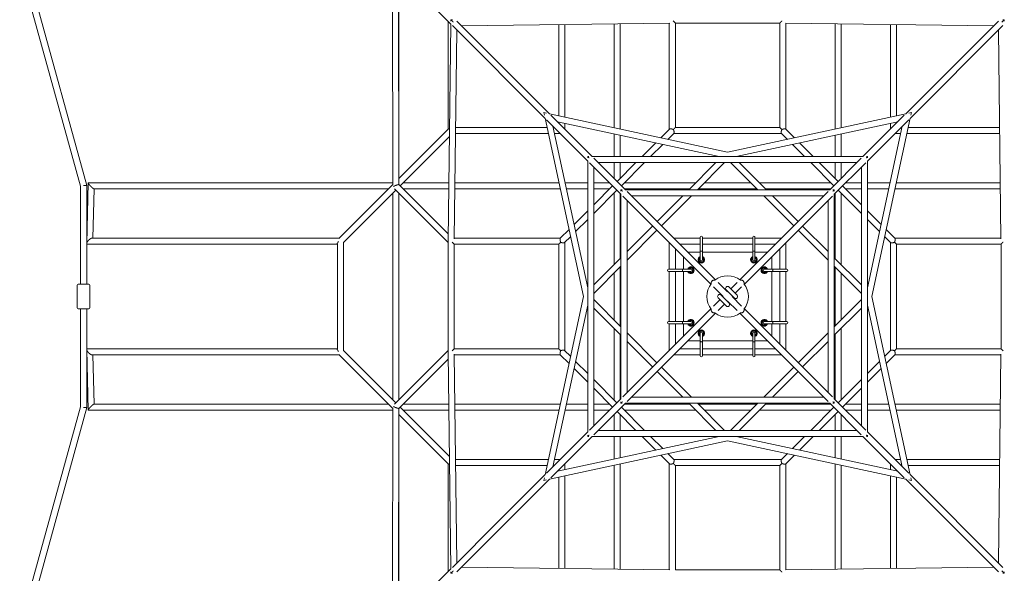
# Model space of a CAD drawing. Units: millimetres. Extents: x -5580 to 5580, y -5580 to 5580.
# Drawn here: x -2561 to 1001, y -1001 to 1001 of the extents above; entities that cross this region are included whole.
import ezdxf

# ---------------------------------------------------------------- set-up
doc = ezdxf.new("R2010")
doc.units = ezdxf.units.MM
doc.header["$LTSCALE"] = 20
doc.layers.add('2d', color=230, linetype='Continuous')

msp = doc.modelspace()

# ---------------------------------------------------------------- linework, layer by layer
at = {"layer": '2d', "lineweight": 0}
for p, q in [((-2341.5, 398.4), (-2560.9, 1196.2)), ((-2318.5, 401.6), (-2539.1, 1203.8)), ((-1213.1, 1196.8), (-1211, 402.6)), ((-1207.2, 1190.9), (-1001, 984.8)), ((-1191, 1174.7), (-1189, 404.9)), ((-1189, 1172.7), (-1189, 426.6)), ((-1000.9, 995.4), (-1000.8, 1000.8)), ((-1000.8, 1000.8), (-995.4, 1000.9)), ((1000.8, 1000.8), (995.4, 1000.9)), ((1000.9, 995.4), (1000.8, 1000.8)), ((-1011, 994.7), (-1011, 604.6)), ((-1010.9, 204.8), (-1001, 984.8)), ((-995.8, 979.5), (-660.4, 644.2)), ((-988.9, 209), (-979.3, 963)), ((-979.5, 995.8), (-644.2, 660.4)), ((-963, 979.3), (-209, 988.9)), ((-611, 653.3), (-611, 983.8)), ((-589, 648.5), (-589, 984)), ((-411, 610.2), (-411, 986.3)), ((-389, 605.5), (-389, 986.6)), ((-211, 988.9), (-211, 604.6)), ((-189, 989), (-189, 611)), ((189, 989), (-189, 989)), ((189, 611), (189, 989)), ((963, 979.3), (209, 988.9)), ((211, 604.6), (211, 988.9)), ((389, 986.6), (389, 605.5)), ((411, 986.3), (411, 610.2)), ((589, 984), (589, 648.5)), ((611, 983.8), (611, 653.3)), ((979.5, 995.8), (644.2, 660.4)), ((995.8, 979.5), (660.4, 644.2)), ((988.9, 209), (979.3, 963)), ((-655.7, 662.9), (-664.9, 664.9)), ((-664.9, 664.9), (-662.9, 655.7)), ((-660.5, 644.6), (-521.8, 0)), ((0, 521.8), (-644.6, 660.5)), ((-639.2, 655.4), (-489.7, 506)), ((644.6, 660.5), (0, 521.8)), ((639.2, 655.4), (489.7, 506)), ((521.8, 0), (660.5, 644.6)), ((664.9, 664.9), (655.7, 662.9)), ((662.9, 655.7), (664.9, 664.9)), ((-983.8, 611), (-653.3, 611)), ((-655.4, 639.2), (-506, 489.7)), ((-631.7, 615.5), (-506, 31.1)), ((-630.8, 611), (-627.3, 611)), ((-31.1, 506), (-615.5, 631.7)), ((-611, 627.3), (-611, 630.8)), ((-589, 605.3), (-589, 626)), ((-189, 611), (189, 611)), ((615.5, 631.7), (31.1, 506)), ((655.4, 639.2), (506, 489.7)), ((506, 31.1), (631.7, 615.5)), ((589, 626), (589, 605.3)), ((611, 630.8), (611, 627.3)), ((627.3, 611), (630.8, 611)), ((653.3, 611), (983.8, 611)), ((-1189.1, 426.5), (-1010.4, 605.2)), ((-1184.4, 400), (-1006.2, 578.3)), ((-984, 589), (-648.5, 589)), ((-626, 589), (-605.3, 589)), ((-411, 506), (-411, 587.7)), ((-389, 506), (-389, 583)), ((-241.7, 573.8), (-210.4, 605.2)), ((-216.1, 568.3), (-194.8, 589.6)), ((-195.4, 589), (195.4, 589)), ((194.8, 589.6), (216.1, 568.3)), ((210.4, 605.2), (241.7, 573.8)), ((389, 583), (389, 506)), ((411, 587.7), (411, 506)), ((605.3, 589), (626, 589)), ((648.5, 589), (984, 589)), ((-309.6, 506), (-260.3, 555.3)), ((-278.5, 506), (-234.7, 549.8)), ((234.7, 549.8), (278.5, 506)), ((260.3, 555.3), (309.6, 506)), ((-506, 506), (-502, 506)), ((-506, 502), (-506, 506)), ((-490.9, 506), (490.9, 506)), ((-483.5, 499.8), (-369.5, 385.8)), ((483.5, 499.8), (369.5, 385.8)), ((502, 506), (506, 506)), ((506, 506), (506, 502)), ((-506, -490.9), (-506, 490.9)), ((-499.8, 483.5), (-385.8, 369.5)), ((-484, -467.7), (-484, 467.7)), ((-467.7, 484), (467.7, 484)), ((-411, 427.3), (-411, 484)), ((-399.6, 415.9), (-331.6, 484)), ((-389, 426.6), (-389, 484)), ((-384.1, 400.4), (-300.5, 484)), ((-42.1, 484), (-140.3, 385.8)), ((-11, 484), (-109.2, 385.8)), ((109.2, 385.8), (11, 484)), ((140.3, 385.8), (42.1, 484)), ((300.5, 484), (384.1, 400.4)), ((331.6, 484), (399.6, 415.9)), ((499.8, 483.5), (385.8, 369.5)), ((389, 484), (389, 426.6)), ((411, 484), (411, 427.3)), ((484, 467.7), (484, -467.7)), ((506, 490.9), (506, -490.9)), ((-2341.5, 44), (-2341.5, 398.5)), ((-2318.5, 44), (-2318.5, 401.5)), ((-2312.7, 410.5), (-2318.3, 192)), ((-1211, 411), (-2312.2, 411)), ((-1406.2, 209.4), (-1211, 404.5)), ((-1189.1, 404.6), (-1010.7, 226.2)), ((-1173.4, 411), (-1008.3, 411)), ((-986.3, 411), (-610.2, 411)), ((-587.7, 411), (-506, 411)), ((-484, 411), (-427.3, 411)), ((-484, 331.6), (-415.9, 399.6)), ((-373.4, 411), (-115.1, 411)), ((-84, 411), (84, 411)), ((115.1, 411), (373.4, 411)), ((415.9, 399.6), (484, 331.6)), ((427.3, 411), (484, 411)), ((506, 411), (587.7, 411)), ((610.2, 411), (986.3, 411)), ((-2291.3, 389), (-2295.8, 211)), ((-1226.6, 389), (-2291.8, 389)), ((-1389.6, 194.8), (-1200, 384.4)), ((-1211, -373.4), (-1211, 373.4)), ((-1205.2, 389.6), (-1011, 195.4)), ((-1189, -373.4), (-1189, 373.4)), ((-1173.4, 389), (-1008.6, 389)), ((-986.6, 389), (-605.5, 389)), ((-583, 389), (-506, 389)), ((-484, 389), (-426.6, 389)), ((-484, 300.5), (-400.4, 384.1)), ((-411, 115.1), (-411, 373.4)), ((-389, 137.1), (-389, 372.7)), ((-385.8, 385.8), (-380.9, 385.8)), ((-385.8, 380.9), (-385.8, 385.8)), ((-385.8, -370.8), (-385.8, 370.8)), ((-379.6, 363.4), (-60.5, 44.3)), ((-372.7, 389), (-137.1, 389)), ((-370.8, 385.8), (370.8, 385.8)), ((-363.4, 379.6), (-44.3, 60.5)), ((-347.5, 363.8), (347.5, 363.8)), ((-162.3, 363.8), (-254.9, 271.2)), ((-131.2, 363.8), (-239.4, 255.6)), ((-106, 389), (106, 389)), ((363.4, 379.6), (44.3, 60.5)), ((379.6, 363.4), (60.5, 44.3)), ((239.4, 255.6), (131.2, 363.8)), ((137.1, 389), (372.7, 389)), ((254.9, 271.2), (162.3, 363.8)), ((380.9, 385.8), (385.8, 385.8)), ((385.8, 385.8), (385.8, 380.9)), ((385.8, 370.8), (385.8, -370.8)), ((389, 372.7), (389, 137.1)), ((400.4, 384.1), (484, 300.5)), ((411, 373.4), (411, 115.1)), ((426.6, 389), (484, 389)), ((506, 389), (583, 389)), ((605.5, 389), (986.6, 389)), ((-363.8, -347.5), (-363.8, 347.5)), ((363.8, 347.5), (363.8, -347.5)), ((-555.3, 260.3), (-506, 309.6)), ((506, 309.6), (555.3, 260.3)), ((-549.8, 234.7), (-506, 278.5)), ((-271.2, 254.9), (-363.8, 162.3)), ((363.8, 162.3), (271.2, 254.9)), ((506, 278.5), (549.8, 234.7)), ((-605.2, 210.4), (-573.8, 241.7)), ((-589.6, 194.8), (-568.3, 216.1)), ((-255.6, 239.4), (-363.8, 131.2)), ((-99, 214.5), (-99, 141.1)), ((-91, 133), (-91, 214.5)), ((91, 214), (91, 132.5)), ((99, 132.5), (99, 214)), ((363.8, 131.2), (255.6, 239.4)), ((568.3, 216.1), (589.6, 194.8)), ((573.8, 241.7), (605.2, 210.4)), ((-2315.4, 189), (-1411, 189)), ((-2298.7, 211), (-1404.6, 211)), ((-1411, 190.2), (-1411, -190.2)), ((-1389, 195.4), (-1389, -195.4)), ((-1011, 196.3), (-1011, -196.3)), ((-989, 189), (-989, -189)), ((-611, 189), (-989, 189)), ((-604.6, 211), (-988.9, 211)), ((-611, -189), (-611, 189)), ((-589, -195.4), (-589, 195.4)), ((-211, 99), (-211, 194.7)), ((-194.7, 211), (-99, 211)), ((-172.7, 189), (-99, 189)), ((-91, 211), (91, 211)), ((-91, 189), (91, 189)), ((99, 211), (194.7, 211)), ((99, 189), (172.7, 189)), ((211, 194.7), (211, 99)), ((589, 195.4), (589, -195.4)), ((988.9, 211), (604.6, 211)), ((989, 189), (611, 189)), ((611, 189), (611, -189)), ((989, -189), (989, 189)), ((-189, 99), (-189, 172.7)), ((-160, 99), (-160, 143.7)), ((-99, 160), (-143.7, 160)), ((91, 160), (-91, 160)), ((143.7, 160), (99, 160)), ((160, 99), (160, 143.7)), ((189, 172.7), (189, 99)), ((-385.8, 140.3), (-484, 42.1)), ((-385.8, 109.2), (-484, 11)), ((-99, 139.9), (-99, 133)), ((484, 42.1), (385.8, 140.3)), ((484, 11), (385.8, 109.2)), ((-411, -84), (-411, 84)), ((-389, -106), (-389, 106)), ((-132.5, 99), (-214, 99)), ((-214, 91), (-132.5, 91)), ((-211, -91), (-211, 91)), ((-189, -91), (-189, 91)), ((-160, -91), (-160, 91)), ((214, 99), (132.5, 99)), ((132.5, 91), (214, 91)), ((160, -91), (160, 91)), ((189, 91), (189, -91)), ((211, 91), (211, -91)), ((389, 106), (389, -106)), ((411, 84), (411, -84)), ((-2352.5, -41), (-2352.5, 41)), ((-2310.5, 44), (-2349.5, 44)), ((-2307.5, -41), (-2307.5, 41)), ((0, 16.3), (-34.4, 50.7)), ((34.4, 50.7), (11.5, 27.8)), ((-50.7, 34.4), (-16.3, 0)), ((5.2, -23.8), (-23.8, 5.2)), ((-16.3, 0), (-17.5, -1.2)), ((-5.2, 23.8), (23.8, -5.2)), ((1.2, 17.5), (0, 16.3)), ((34.2, 5.2), (5.2, 34.2)), ((16.3, 0), (17.5, 1.2)), ((50.7, -34.4), (16.3, 0)), ((27.8, 11.5), (50.7, 34.4)), ((-521.8, 0), (-660.5, -644.6)), ((-506, -31.1), (-631.7, -615.5)), ((-484, -11), (-385.8, -109.2)), ((-27.8, -11.5), (-50.7, -34.4)), ((-34.4, -50.7), (-11.5, -27.8)), ((-34.2, -5.2), (-5.2, -34.2)), ((-1.2, -17.5), (0, -16.3)), ((0, -16.3), (34.4, -50.7)), ((385.8, -109.2), (484, -11)), ((631.7, -615.5), (506, -31.1)), ((660.5, -644.6), (521.8, 0)), ((-2349.5, -44), (-2310.5, -44)), ((-2341.5, -398.5), (-2341.5, -44)), ((-2318.5, -401.5), (-2318.5, -44)), ((-484, -42.1), (-385.8, -140.3)), ((-60.5, -44.3), (-379.6, -363.4)), ((-44.3, -60.5), (-363.4, -379.6)), ((44.3, -60.5), (363.4, -379.6)), ((60.5, -44.3), (379.6, -363.4)), ((385.8, -140.3), (484, -42.1)), ((-132.5, -91), (-214, -91)), ((-214, -99), (-132.5, -99)), ((-211, -194.7), (-211, -99)), ((-189, -172.7), (-189, -99)), ((-160, -143.7), (-160, -99)), ((214, -91), (132.5, -91)), ((132.5, -99), (214, -99)), ((160, -143.7), (160, -99)), ((189, -99), (189, -172.7)), ((211, -99), (211, -194.7)), ((-411, -373.4), (-411, -115.1)), ((-389, -372.7), (-389, -137.1)), ((-363.8, -131.2), (-255.6, -239.4)), ((-99, -132.5), (-99, -214)), ((-91, -214), (-91, -132.5)), ((91, -133), (91, -214.5)), ((99, -139.9), (99, -133)), ((99, -214.5), (99, -141.1)), ((255.6, -239.4), (363.8, -131.2)), ((389, -137.1), (389, -372.7)), ((411, -115.1), (411, -373.4)), ((-363.8, -162.3), (-271.2, -254.9)), ((-99, -160), (-143.7, -160)), ((91, -160), (-91, -160)), ((143.7, -160), (99, -160)), ((271.2, -254.9), (363.8, -162.3)), ((-2318.3, -192), (-2312.7, -410.5)), ((-1411, -189), (-2315.4, -189)), ((-1404.6, -211), (-2298.7, -211)), ((-2295.8, -211), (-2291.3, -389)), ((-1211, -404.5), (-1406.2, -209.4)), ((-1200, -384.4), (-1389.6, -194.8)), ((-1011, -195.4), (-1205.2, -389.6)), ((-1001, -984.8), (-1010.9, -204.8)), ((-989, -189), (-611, -189)), ((-979.3, -963), (-988.9, -209)), ((-988.9, -211), (-604.6, -211)), ((-573.8, -241.7), (-605.2, -210.4)), ((-568.3, -216.1), (-589.6, -194.8)), ((-99, -211), (-194.7, -211)), ((-99, -189), (-172.7, -189)), ((91, -189), (-91, -189)), ((91, -211), (-91, -211)), ((172.7, -189), (99, -189)), ((194.7, -211), (99, -211)), ((589.6, -194.8), (568.3, -216.1)), ((605.2, -210.4), (573.8, -241.7)), ((604.6, -211), (988.9, -211)), ((611, -189), (989, -189)), ((988.9, -209), (979.3, -963)), ((-1010.7, -226.2), (-1189.1, -404.6)), ((-506, -278.5), (-549.8, -234.7)), ((549.8, -234.7), (506, -278.5)), ((-506, -309.6), (-555.3, -260.3)), ((-254.9, -271.2), (-162.3, -363.8)), ((-239.4, -255.6), (-131.2, -363.8)), ((131.2, -363.8), (239.4, -255.6)), ((162.3, -363.8), (254.9, -271.2)), ((555.3, -260.3), (506, -309.6)), ((-400.4, -384.1), (-484, -300.5)), ((484, -300.5), (400.4, -384.1)), ((-415.9, -399.6), (-484, -331.6)), ((484, -331.6), (415.9, -399.6)), ((-2291.8, -389), (-1226.6, -389)), ((-1008.6, -389), (-1173.4, -389)), ((-605.5, -389), (-986.6, -389)), ((-506, -389), (-583, -389)), ((-385.8, -369.5), (-499.8, -483.5)), ((-426.6, -389), (-484, -389)), ((-369.5, -385.8), (-483.5, -499.8)), ((-385.8, -385.8), (-385.8, -380.9)), ((-380.9, -385.8), (-385.8, -385.8)), ((-137.1, -389), (-372.7, -389)), ((370.8, -385.8), (-370.8, -385.8)), ((347.5, -363.8), (-347.5, -363.8)), ((-140.3, -385.8), (-42.1, -484)), ((-109.2, -385.8), (-11, -484)), ((106, -389), (-106, -389)), ((11, -484), (109.2, -385.8)), ((42.1, -484), (140.3, -385.8)), ((372.7, -389), (137.1, -389)), ((369.5, -385.8), (483.5, -499.8)), ((385.8, -385.8), (380.9, -385.8)), ((385.8, -369.5), (499.8, -483.5)), ((385.8, -380.9), (385.8, -385.8)), ((484, -389), (426.6, -389)), ((583, -389), (506, -389)), ((986.6, -389), (605.5, -389)), ((-2560.9, -1196.2), (-2341.5, -398.4)), ((-2539.1, -1203.8), (-2318.5, -401.6)), ((-2312.2, -411), (-1211, -411)), ((-1211, -402.6), (-1213.1, -1196.8)), ((-1189, -404.9), (-1191, -1174.7)), ((-1010.4, -605.2), (-1189.1, -426.5)), ((-1189, -426.6), (-1189, -1172.7)), ((-1006.2, -578.3), (-1184.4, -400)), ((-1008.3, -411), (-1173.4, -411)), ((-610.2, -411), (-986.3, -411)), ((-506, -411), (-587.7, -411)), ((-427.3, -411), (-484, -411)), ((-411, -484), (-411, -427.3)), ((-331.6, -484), (-399.6, -415.9)), ((-389, -484), (-389, -426.6)), ((-300.5, -484), (-384.1, -400.4)), ((-115.1, -411), (-373.4, -411)), ((84, -411), (-84, -411)), ((373.4, -411), (115.1, -411)), ((384.1, -400.4), (300.5, -484)), ((399.6, -415.9), (331.6, -484)), ((389, -426.6), (389, -484)), ((411, -427.3), (411, -484)), ((484, -411), (427.3, -411)), ((587.7, -411), (506, -411)), ((986.3, -411), (610.2, -411)), ((-506, -489.7), (-655.4, -639.2)), ((467.7, -484), (-467.7, -484)), ((506, -489.7), (655.4, -639.2)), ((-644.6, -660.5), (0, -521.8)), ((-489.7, -506), (-639.2, -655.4)), ((-615.5, -631.7), (-31.1, -506)), ((-506, -506), (-506, -502)), ((-502, -506), (-506, -506)), ((490.9, -506), (-490.9, -506)), ((-411, -587.7), (-411, -506)), ((-389, -583), (-389, -506)), ((-260.3, -555.3), (-309.6, -506)), ((-234.7, -549.8), (-278.5, -506)), ((0, -521.8), (644.6, -660.5)), ((31.1, -506), (615.5, -631.7)), ((278.5, -506), (234.7, -549.8)), ((309.6, -506), (260.3, -555.3)), ((389, -506), (389, -583)), ((411, -506), (411, -587.7)), ((489.7, -506), (639.2, -655.4)), ((506, -506), (502, -506)), ((506, -502), (506, -506)), ((-194.8, -589.6), (-216.1, -568.3)), ((216.1, -568.3), (194.8, -589.6)), ((-1011, -994.7), (-1011, -604.6)), ((-984, -589), (-648.5, -589)), ((-626, -589), (-605.3, -589)), ((-589, -605.3), (-589, -626)), ((-210.4, -605.2), (-241.7, -573.8)), ((-211, -604.6), (-211, -988.9)), ((195.4, -589), (-195.4, -589)), ((241.7, -573.8), (210.4, -605.2)), ((211, -988.9), (211, -604.6)), ((589, -626), (589, -605.3)), ((605.3, -589), (626, -589)), ((648.5, -589), (984, -589)), ((-983.8, -611), (-653.3, -611)), ((-630.8, -611), (-627.3, -611)), ((-611, -627.3), (-611, -630.8)), ((-411, -986.3), (-411, -610.2)), ((-389, -986.6), (-389, -605.5)), ((-189, -611), (-189, -989)), ((189, -611), (-189, -611)), ((189, -989), (189, -611)), ((389, -605.5), (389, -986.6)), ((411, -610.2), (411, -986.3)), ((611, -630.8), (611, -627.3)), ((627.3, -611), (630.8, -611)), ((653.3, -611), (983.8, -611)), ((-644.2, -660.4), (-979.5, -995.8)), ((-660.4, -644.2), (-828.4, -812.1)), ((-662.9, -655.7), (-664.9, -664.9)), ((-664.9, -664.9), (-655.7, -662.9)), ((-611, -653.3), (-611, -983.8)), ((-589, -648.5), (-589, -984)), ((589, -984), (589, -648.5)), ((611, -983.8), (611, -653.3)), ((644.2, -660.4), (979.5, -995.8)), ((655.7, -662.9), (664.9, -664.9)), ((660.4, -644.2), (995.8, -979.5)), ((664.9, -664.9), (662.9, -655.7)), ((-828.4, -812.1), (-995.8, -979.5)), ((-1001, -984.8), (-1207.2, -1190.9)), ((-1000.8, -1000.8), (-1000.9, -995.4)), ((-209, -988.9), (-963, -979.3)), ((-189, -989), (189, -989)), ((963, -979.3), (209, -988.9)), ((1000.9, -995.4), (1000.8, -1000.8)), ((-995.4, -1000.9), (-1000.8, -1000.8)), ((1000.8, -1000.8), (995.4, -1000.9))]:
    msp.add_line(p, q, dxfattribs=at)
for centre, radius, start, end in [((-95, 214.5), 4, 0, 180), ((95, 214), 4, 0, 180), ((-95, 133), 12, 109.4712, 70.5288), ((-95, 133), 11, 111.3237, 68.6763), ((95, 133), 12, 109.4712, 70.5288), ((95, 133), 11, 111.3237, 68.6763), ((-133, 95), 12, 199.4712, 160.5288), ((-95, 133), 9, 116.3878, 63.6122), ((-95, 133), 8, 120, 60), ((-95, 133), 4, 180, 360), ((95, 133), 9, 116.3878, 63.6122), ((95, 133), 8, 120, 60), ((95, 132.5), 4, 180, 360), ((133, 95), 12, 19.4712, 340.5288), ((-214, 95), 4, 90, 270), ((-133, 95), 11, 201.3237, 158.6763), ((-133, 95), 9, 206.3878, 153.6122), ((-133, 95), 8, 210, 150), ((-132.5, 95), 4, 270, 90), ((0, 0), 75, 51.8326, 128.1674), ((133, 95), 11, 21.3237, 338.6763), ((133, 95), 9, 26.3878, 333.6122), ((133, 95), 8, 30, 330), ((132.5, 95), 4, 90, 270), ((214, 95), 4, 270, 90), ((-2349.5, 41), 3, 90, 180), ((-2310.5, 41), 3, 0, 90), ((0, 0), 75, 141.8326, 218.1674), ((0, 29), 7.3, 45, 225), ((0, 0), 75, 321.8326, 38.1674), ((-29, 0), 7.3, 45, 225), ((29, 0), 7.3, 225, 45), ((0, -29), 7.3, 225, 45), ((-2349.5, -41), 3, 180, 270), ((-2310.5, -41), 3, 270, 360), ((0, 0), 75, 231.8326, 308.1674), ((-214, -95), 4, 90, 270), ((-133, -95), 12, 199.4712, 160.5288), ((-133, -95), 11, 201.3237, 158.6763), ((-133, -95), 9, 206.3878, 153.6122), ((-133, -95), 8, 210, 150), ((-132.5, -95), 4, 270, 90), ((133, -95), 12, 19.4712, 340.5288), ((133, -95), 11, 21.3237, 338.6763), ((133, -95), 9, 26.3878, 333.6122), ((133, -95), 8, 30, 330), ((132.5, -95), 4, 90, 270), ((214, -95), 4, 270, 90), ((-95, -133), 12, 289.4712, 250.5288), ((-95, -133), 11, 291.3237, 248.6763), ((-95, -133), 9, 296.3878, 243.6122), ((-95, -133), 8, 300, 240), ((-95, -132.5), 4, 0, 180), ((95, -133), 12, 289.4712, 250.5288), ((95, -133), 11, 291.3237, 248.6763), ((95, -133), 9, 296.3878, 243.6122), ((95, -133), 8, 300, 240), ((95, -133), 4, 0, 180), ((-95, -214), 4, 180, 360), ((95, -214.5), 4, 180, 360)]:
    msp.add_arc(centre, radius, start, end, dxfattribs=at)
for points, weights in [([(-992.3, 992.3), (-996.9, 996.9), (-1000.8, 1000.8), (-1000.8, 1000.8)], [0.820237186055, 0.60578810524, 0.499044524282, 0.50000644318]), ([(1000.8, 1000.8), (1000.8, 1000.8), (996.9, 996.9), (992.3, 992.3)], [0.50000644318, 0.499044524282, 0.60578810524, 0.820237186055]), ([(-196.7, 996.7), (-191.9, 991.9), (-189, 989), (-189, 989)], [0.905550780536, 0.812710481283, 0.844193554437, 1]), ([(196.7, 996.7), (192.4, 992.4), (189, 989), (189, 989)], [0.771074110338, 0.590358036779, 0.5, 0.5]), ([(-1010.4, 605.2), (-1009.5, 606), (-1008, 606.4), (-1005.8, 606.3)], [0.88980926722, 0.847534649526, 0.837995580797, 0.861192061033]), ([(-210.4, 605.2), (-209.1, 606.4), (-206.4, 606.7), (-203, 606)], [0.920393751417, 0.874793091524, 0.901328507718, 1]), ([(-203, 606), (-200.8, 605.5), (-198.5, 604.7), (-196.3, 603.7)], [1, 0.968680409248, 0.968680409248, 1]), ([(-196.3, 603.7), (-191.8, 608.2), (-189, 611), (-189, 611)], [1, 0.877664387285, 0.877664387285, 1]), ([(189, 611), (189, 611), (192.1, 607.9), (196.3, 603.7)], [0.666666666667, 0.666666666667, 0.777777777778, 1]), ([(200, 605.2), (201, 605.5), (202, 605.8), (203, 606)], [1, 0.993678436484, 0.993678436484, 1]), ([(203, 606), (206.4, 606.7), (209.1, 606.4), (210.4, 605.2)], [1, 0.901328507718, 0.874793091524, 0.920393751417]), ([(-194.8, 600), (-195.2, 601.3), (-195.7, 602.5), (-196.3, 603.7)], [1, 0.990399039769, 0.990399039769, 1]), ([(-194.8, 589.6), (-193.2, 591.3), (-193.2, 595.3), (-194.8, 600)], [0.897358423438, 0.814758861372, 0.848972720226, 1]), ([(194.8, 589.6), (193.2, 591.3), (193.2, 595.3), (194.8, 600)], [0.897358423438, 0.814758861372, 0.848972720226, 1]), ([(194.8, 600), (195.2, 601.3), (195.7, 602.5), (196.3, 603.7)], [1, 0.990399039769, 0.990399039769, 1]), ([(196.3, 603.7), (197.5, 604.3), (198.7, 604.8), (200, 605.2)], [1, 0.990399039769, 0.990399039769, 1]), ([(-500.9, 500.9), (-504, 504), (-506, 506), (-506, 506)], [0.651238977965, 0.550412992655, 0.5, 0.5]), ([(500.9, 500.9), (504.2, 504.2), (506, 506), (506, 506)], [0.863989858493, 0.830969167118, 0.876305880953, 1]), ([(-2318.5, 401.6), (-2318.6, 402), (-2323.4, 401.7), (-2330, 400.8)], [1, 0.809293520918, 0.809293520918, 1]), ([(-2318.5, 401.5), (-2318.5, 401.5), (-2318.5, 401.6), (-2318.5, 401.6)], [0.991987067881, 0.994621362887, 0.99729234026, 1]), ([(-2312.2, 411), (-2314.4, 411), (-2310.7, 405.7), (-2305.4, 400)], [0.582028790386, 0.553647930677, 0.692971667215, 1]), ([(-2305.4, 400), (-2304.3, 398.8), (-2303.2, 397.7), (-2302.1, 396.6)], [1, 0.991747953612, 0.991747953612, 1]), ([(-2302.1, 396.6), (-2297.8, 392.4), (-2293.5, 389), (-2291.8, 389)], [1, 0.744930458056, 0.605606721518, 0.582028790386]), ([(-1208.8, 397.5), (-1207.5, 398.3), (-1205.9, 399.1), (-1204.1, 400)], [0.64893960212, 0.674607855853, 0.720351656046, 0.786171002697]), ([(-1200, 400), (-1201, 401), (-1201.9, 401.9), (-1202.9, 402.9)], [0.633974596216, 0.595760283783, 0.565721030555, 0.543856836533]), ([(-1200, 401.8), (-1198.1, 402.5), (-1196.4, 403.2), (-1194.7, 403.7)], [0.999771223211, 0.979062425555, 0.979138684484, 1]), ([(-1194.7, 403.7), (-1191.8, 404.6), (-1189.5, 405.1), (-1189.1, 404.6)], [1, 0.809001245062, 0.690832514037, 0.645493806926]), ([(-380.7, 380.7), (-383.8, 383.8), (-385.8, 385.8), (-385.8, 385.8)], [0.650396178636, 0.550132059545, 0.5, 0.5]), ([(380.7, 380.7), (384, 384), (385.8, 385.8), (385.8, 385.8)], [0.86376583753, 0.831175735242, 0.876587122732, 1]), ([(-2315.4, 189), (-2320.1, 189), (-2319.1, 194), (-2314.6, 200)], [0.707499955321, 0.632345881033, 0.729845895926, 1]), ([(-2314.6, 200), (-2312.4, 202.8), (-2309.8, 205.4), (-2306.9, 207.5)], [1, 0.953761708991, 0.953761708991, 1]), ([(-2306.9, 207.5), (-2303.9, 209.6), (-2301, 211), (-2298.7, 211)], [1, 0.847440455679, 0.749940440786, 0.707499955321]), ([(-1411, 190.2), (-1411.7, 191.1), (-1412.2, 192.1), (-1412.6, 193.3)], [0.90189808297, 0.904259899337, 0.914073310979, 0.931338317895]), ([(-1410.5, 194), (-1410, 195.6), (-1409, 197.3), (-1407.8, 199)], [0.747180183367, 0.791739670715, 0.856000792125, 0.939963547596]), ([(-1011, 211), (-1011, 211), (-1011, 211), (-1010.9, 210.9)], [0.5, 0.5, 0.501046801722, 0.503140405167]), ([(-1010.1, 198.7), (-1010.7, 200.8), (-1011, 202.8), (-1010.9, 204.8)], [0.636500206365, 0.63051153149, 0.633649567589, 0.645914314663]), ([(-996.7, 196.7), (-992.4, 192.4), (-989, 189), (-989, 189)], [0.771074110339, 0.59035803678, 0.5, 0.5]), ([(-611, 189), (-611, 189), (-607.9, 192.1), (-603.7, 196.3)], [0.666666666667, 0.666666666667, 0.777777777778, 1]), ([(-606, 203), (-606.7, 206.4), (-606.4, 209.1), (-605.2, 210.4)], [1, 0.901328507718, 0.874793091524, 0.920393751417]), ([(-605.2, 200), (-605.5, 201), (-605.8, 202), (-606, 203)], [1, 0.993678436484, 0.993678436484, 1]), ([(-603.7, 196.3), (-604.3, 197.5), (-604.8, 198.7), (-605.2, 200)], [1, 0.990399039769, 0.990399039769, 1]), ([(-603.7, 196.3), (-602.5, 195.7), (-601.3, 195.2), (-600, 194.8)], [1, 0.990399039769, 0.990399039769, 1]), ([(-600, 194.8), (-595.3, 193.2), (-591.3, 193.2), (-589.6, 194.8)], [1, 0.848972720226, 0.814758861372, 0.897358423438]), ([(589.6, 194.8), (591.3, 193.2), (595.3, 193.2), (600, 194.8)], [0.897358423438, 0.814758861372, 0.848972720226, 1]), ([(600, 194.8), (601.3, 195.2), (602.5, 195.7), (603.7, 196.3)], [1, 0.990399039769, 0.990399039769, 1]), ([(605.2, 200), (604.8, 198.7), (604.3, 197.5), (603.7, 196.3)], [1, 0.990399039769, 0.990399039769, 1]), ([(603.7, 196.3), (607.9, 192.1), (611, 189), (611, 189)], [1, 0.777777777778, 0.666666666667, 0.666666666667]), ([(605.2, 210.4), (606.4, 209.1), (606.7, 206.4), (606, 203)], [0.920393751417, 0.874793091524, 0.901328507718, 1]), ([(606, 203), (605.8, 202), (605.5, 201), (605.2, 200)], [1, 0.993678436484, 0.993678436484, 1]), ([(996.7, 196.7), (992.4, 192.4), (989, 189), (989, 189)], [0.771074110338, 0.590358036779, 0.5, 0.5]), ([(-45.8, 59.4), (-53.7, 60.9), (-59.2, 55.7), (-59.6, 48.6)], [0.761808982716, 0.633995526003, 0.713392531765, 1]), ([(-59.6, 48.6), (-59.6, 47.7), (-59.5, 46.8), (-59.4, 45.8)], [1, 0.983019249635, 0.971079012248, 0.964179287837]), ([(48.6, 59.6), (47.7, 59.6), (46.8, 59.5), (45.8, 59.4)], [1, 0.983024659342, 0.971089774232, 0.96419534467]), ([(59.4, 45.8), (60.9, 53.7), (55.7, 59.2), (48.6, 59.6)], [0.761748723945, 0.633960408187, 0.713377500206, 1]), ([(-59.4, -45.8), (-59.5, -46.8), (-59.6, -47.7), (-59.6, -48.6)], [0.964195184898, 0.971089667146, 0.983024605514, 1]), ([(-59.6, -48.6), (-59.2, -55.7), (-53.7, -60.9), (-45.8, -59.4)], [1, 0.713377500206, 0.633960408187, 0.761748723945]), ([(45.8, -59.4), (53.7, -60.9), (59.2, -55.7), (59.6, -48.6)], [0.761748723945, 0.633960408187, 0.713377500206, 1]), ([(59.6, -48.6), (59.6, -47.7), (59.5, -46.8), (59.4, -45.8)], [1, 0.983025669094, 0.971091783021, 0.964198341781]), ([(-2315.4, -189), (-2320.1, -189), (-2319.1, -194), (-2314.6, -200)], [0.707499955321, 0.632345881033, 0.729845895926, 1]), ([(-2314.6, -200), (-2312.4, -202.8), (-2309.8, -205.4), (-2306.9, -207.5)], [1, 0.953761708991, 0.953761708991, 1]), ([(-2306.9, -207.5), (-2303.9, -209.6), (-2301, -211), (-2298.7, -211)], [1, 0.847440455679, 0.749940440786, 0.707499955321]), ([(-1411, -190.2), (-1411.7, -191), (-1412.2, -192.1), (-1412.6, -193.3)], [0.618938021728, 0.591318364759, 0.569037631653, 0.552095822412]), ([(-1410.5, -194), (-1410, -195.6), (-1409, -197.3), (-1407.8, -199)], [0.747180183367, 0.791739670715, 0.856000792125, 0.939963547597]), ([(-1010.9, -210.9), (-1011, -211), (-1011, -211), (-1011, -211)], [0.503140405166, 0.501046801722, 0.5, 0.5]), ([(-1010.9, -204.8), (-1011, -202.8), (-1010.7, -200.8), (-1010.1, -198.7)], [0.645914314663, 0.633649567589, 0.63051153149, 0.636500206365]), ([(-989, -189), (-989, -189), (-992.4, -192.4), (-996.7, -196.7)], [0.5, 0.5, 0.59035803678, 0.771074110339]), ([(-603.7, -196.3), (-607.9, -192.1), (-611, -189), (-611, -189)], [1, 0.777777777778, 0.666666666667, 0.666666666667]), ([(-605.2, -210.4), (-606.4, -209.1), (-606.7, -206.4), (-606, -203)], [0.920393751417, 0.874793091524, 0.901328507718, 1]), ([(-606, -203), (-605.8, -202), (-605.5, -201), (-605.2, -200)], [1, 0.993678436484, 0.993678436484, 1]), ([(-605.2, -200), (-604.8, -198.7), (-604.3, -197.5), (-603.7, -196.3)], [1, 0.990399039769, 0.990399039769, 1]), ([(-600, -194.8), (-601.3, -195.2), (-602.5, -195.7), (-603.7, -196.3)], [1, 0.990399039769, 0.990399039769, 1]), ([(-589.6, -194.8), (-591.3, -193.2), (-595.3, -193.2), (-600, -194.8)], [0.897358423438, 0.814758861372, 0.848972720226, 1]), ([(589.6, -194.8), (591.3, -193.2), (595.3, -193.2), (600, -194.8)], [0.897358423438, 0.814758861372, 0.848972720226, 1]), ([(600, -194.8), (601.3, -195.2), (602.5, -195.7), (603.7, -196.3)], [1, 0.990399039769, 0.990399039769, 1]), ([(611, -189), (611, -189), (608.2, -191.8), (603.7, -196.3)], [1, 0.877664387285, 0.877664387285, 1]), ([(603.7, -196.3), (604.7, -198.5), (605.5, -200.8), (606, -203)], [1, 0.968680409248, 0.968680409248, 1]), ([(606, -203), (606.7, -206.4), (606.4, -209.1), (605.2, -210.4)], [1, 0.901328507718, 0.874793091524, 0.920393751417]), ([(996.7, -196.7), (991.9, -191.9), (989, -189), (989, -189)], [0.905550780536, 0.812710481283, 0.844193554437, 1]), ([(-2302.1, -396.6), (-2297.8, -392.4), (-2293.5, -389), (-2291.8, -389)], [1, 0.744930458056, 0.605606721518, 0.582028790386]), ([(-380.7, -380.7), (-383.8, -383.8), (-385.8, -385.8), (-385.8, -385.8)], [0.650396178636, 0.550132059545, 0.5, 0.5]), ([(385.8, -385.8), (385.8, -385.8), (384, -384), (380.7, -380.7)], [1, 0.876587122732, 0.831175735242, 0.86376583753]), ([(-2318.5, -401.6), (-2318.6, -402), (-2323.4, -401.7), (-2330, -400.8)], [1, 0.809293520918, 0.809293520918, 1]), ([(-2318.5, -401.5), (-2318.5, -401.5), (-2318.5, -401.6), (-2318.5, -401.6)], [0.991987067881, 0.994621362887, 0.99729234026, 1]), ([(-2312.2, -411), (-2314.4, -411), (-2310.7, -405.7), (-2305.4, -400)], [0.582028790386, 0.553647930677, 0.692971667215, 1]), ([(-2305.4, -400), (-2304.3, -398.8), (-2303.2, -397.7), (-2302.1, -396.6)], [1, 0.991747953612, 0.991747953612, 1]), ([(-1208.8, -397.5), (-1207.5, -398.3), (-1205.9, -399.1), (-1204.1, -400)], [0.64893960212, 0.674607855853, 0.720351656046, 0.786171002697]), ([(-1200, -400), (-1201, -401), (-1201.9, -401.9), (-1202.9, -402.9)], [0.633974596216, 0.595760283783, 0.565721030555, 0.543856836533]), ([(-1200, -401.8), (-1198.1, -402.5), (-1196.4, -403.2), (-1194.7, -403.7)], [0.999771223211, 0.979062425555, 0.979138684484, 1]), ([(-1194.7, -403.7), (-1191.8, -404.6), (-1189.5, -405.1), (-1189.1, -404.6)], [1, 0.809001245062, 0.690832514037, 0.645493806926]), ([(-500.9, -500.9), (-504, -504), (-506, -506), (-506, -506)], [0.651238977965, 0.550412992655, 0.5, 0.5]), ([(506, -506), (506, -506), (504.2, -504.2), (500.9, -500.9)], [1, 0.876305880953, 0.830969167118, 0.863989858493]), ([(-1005.8, -606.3), (-1008, -606.4), (-1009.5, -606), (-1010.4, -605.2)], [0.789310890915, 0.784142362234, 0.810487899399, 0.868347502413]), ([(-196.3, -603.7), (-202.2, -606.6), (-208.2, -607.4), (-210.4, -605.2)], [1, 0.772612415065, 0.728728249203, 0.868347502413]), ([(-194.8, -600), (-195.2, -601.3), (-195.7, -602.5), (-196.3, -603.7)], [1, 0.990399039769, 0.990399039769, 1]), ([(-189, -611), (-189, -611), (-191.8, -608.2), (-196.3, -603.7)], [1, 0.877664387285, 0.877664387285, 1]), ([(-194.8, -589.6), (-193.6, -590.9), (-193.3, -593.6), (-194, -597)], [0.920393751417, 0.874793091524, 0.901328507718, 1]), ([(-194, -597), (-194.2, -598), (-194.5, -599), (-194.8, -600)], [1, 0.993678436484, 0.993678436484, 1]), ([(196.3, -603.7), (192.1, -607.9), (189, -611), (189, -611)], [1, 0.777777777778, 0.666666666667, 0.666666666667]), ([(194.8, -589.6), (193.2, -591.3), (193.2, -595.3), (194.8, -600)], [0.897358423438, 0.814758861372, 0.848972720226, 1]), ([(194.8, -600), (195.2, -601.3), (195.7, -602.5), (196.3, -603.7)], [1, 0.990399039769, 0.990399039769, 1]), ([(200, -605.2), (198.7, -604.8), (197.5, -604.3), (196.3, -603.7)], [1, 0.990399039769, 0.990399039769, 1]), ([(203, -606), (202, -605.8), (201, -605.5), (200, -605.2)], [1, 0.993678436484, 0.993678436484, 1]), ([(210.4, -605.2), (209.1, -606.4), (206.4, -606.7), (203, -606)], [0.920393751417, 0.874793091524, 0.901328507718, 1]), ([(-992.3, -992.3), (-996.9, -996.9), (-1000.8, -1000.8), (-1000.8, -1000.8)], [0.820237186055, 0.60578810524, 0.499044524282, 0.50000644318]), ([(196.7, -996.7), (191.9, -991.9), (189, -989), (189, -989)], [0.905550780536, 0.812710481283, 0.844193554437, 1]), ([(992.3, -992.3), (996.9, -996.9), (1000.8, -1000.8), (1000.8, -1000.8)], [0.820237186055, 0.60578810524, 0.499044524282, 0.500006443181])]:
    msp.add_rational_spline(points, weights, degree=3, dxfattribs=at)
for points, knots in [([(-99, 162.1), (-99, 162.3), (-99, 162.5), (-98.8, 162.8), (-98.7, 163), (-98.5, 163.3), (-98.3, 163.4), (-97.8, 163.6), (-97.5, 163.8), (-96.9, 163.9), (-96.7, 164), (-96.1, 164.1), (-95.6, 164.1), (-95.1, 164.1), (-95.1, 164.1), (-95, 164.1)], [0.000014, 0.000014, 0.000014, 0.000014, 0.709831, 0.709831, 1.438761, 1.438761, 2.357448, 2.357448, 3.798762, 3.798762, 4.586888, 4.586888, 5.86342, 5.86342, 6.074992, 6.074992, 6.074992, 6.074992]), ([(-95, 164.1), (-94.7, 164.1), (-94.3, 164.1), (-93.7, 164), (-93.3, 164), (-92.7, 163.8), (-92.4, 163.7), (-91.9, 163.5), (-91.6, 163.3), (-91.2, 162.9), (-91.2, 162.8), (-91, 162.5), (-91, 162.3), (-91, 162.1)], [0, 0, 0, 0, 1.024551, 1.024551, 2.073924, 2.073924, 3.254343, 3.254343, 4.754188, 4.754188, 5.392384, 5.392384, 6.074373, 6.074373, 6.074373, 6.074373]), ([(91, 161.6), (91, 161.8), (91, 162), (91.2, 162.3), (91.3, 162.5), (91.5, 162.8), (91.7, 162.9), (92.2, 163.1), (92.5, 163.3), (93.1, 163.4), (93.3, 163.5), (93.9, 163.6), (94.4, 163.6), (94.9, 163.6), (94.9, 163.6), (95, 163.6)], [0.000014, 0.000014, 0.000014, 0.000014, 0.709831, 0.709831, 1.438761, 1.438761, 2.357448, 2.357448, 3.798762, 3.798762, 4.586888, 4.586888, 5.86342, 5.86342, 6.074992, 6.074992, 6.074992, 6.074992]), ([(95, 163.6), (95.3, 163.6), (95.7, 163.6), (96.3, 163.5), (96.7, 163.5), (97.3, 163.3), (97.6, 163.2), (98.1, 163), (98.4, 162.8), (98.8, 162.4), (98.8, 162.3), (99, 162), (99, 161.8), (99, 161.6)], [0, 0, 0, 0, 1.024551, 1.024551, 2.073924, 2.073924, 3.254343, 3.254343, 4.754188, 4.754188, 5.392384, 5.392384, 6.074373, 6.074373, 6.074373, 6.074373]), ([(-163.6, 95), (-163.6, 95.3), (-163.6, 95.7), (-163.5, 96.3), (-163.4, 96.7), (-163.3, 97.3), (-163.2, 97.6), (-162.9, 98.2), (-162.7, 98.4), (-162.4, 98.8), (-162.2, 98.8), (-161.9, 99), (-161.7, 99), (-161.6, 99)], [0, 0, 0, 0, 1.027938, 1.027938, 2.080823, 2.080823, 3.265391, 3.265391, 4.767332, 4.767332, 5.402176, 5.402176, 6.078983, 6.078983, 6.078983, 6.078983]), ([(-161.6, 91), (-161.8, 91), (-161.9, 91), (-162.3, 91.2), (-162.4, 91.3), (-162.7, 91.6), (-162.8, 91.7), (-163.1, 92.2), (-163.2, 92.5), (-163.4, 93.1), (-163.4, 93.4), (-163.5, 94), (-163.6, 94.4), (-163.6, 94.9), (-163.6, 94.9), (-163.6, 95)], [0.000014, 0.000014, 0.000014, 0.000014, 0.721234, 0.721234, 1.462928, 1.462928, 2.400797, 2.400797, 3.860368, 3.860368, 4.640018, 4.640018, 5.90438, 5.90438, 6.07939, 6.07939, 6.07939, 6.07939]), ([(161.6, 99), (161.8, 99), (161.9, 99), (162.3, 98.8), (162.4, 98.7), (162.7, 98.4), (162.8, 98.3), (163.1, 97.8), (163.2, 97.5), (163.4, 96.9), (163.4, 96.6), (163.5, 96), (163.6, 95.6), (163.6, 95.1), (163.6, 95.1), (163.6, 95)], [0.000014, 0.000014, 0.000014, 0.000014, 0.721234, 0.721234, 1.462928, 1.462928, 2.400797, 2.400797, 3.860368, 3.860368, 4.640018, 4.640018, 5.90438, 5.90438, 6.07939, 6.07939, 6.07939, 6.07939]), ([(163.6, 95), (163.6, 94.7), (163.6, 94.3), (163.5, 93.7), (163.4, 93.3), (163.3, 92.7), (163.2, 92.4), (162.9, 91.8), (162.7, 91.6), (162.4, 91.2), (162.2, 91.2), (161.9, 91), (161.7, 91), (161.6, 91)], [0, 0, 0, 0, 1.027938, 1.027938, 2.080823, 2.080823, 3.265391, 3.265391, 4.767332, 4.767332, 5.402176, 5.402176, 6.078983, 6.078983, 6.078983, 6.078983]), ([(-59.4, 45.8), (-59.5, 46.6), (-59.6, 47.3), (-59.6, 48.7), (-59.5, 49.5), (-59.3, 50.6), (-59.2, 51), (-59, 51.7), (-58.8, 52.1), (-58.4, 53.1), (-58.1, 53.8), (-57.2, 55.1), (-56.7, 55.6), (-56.2, 56.2)], [0.06154831, 0.06154831, 0.06154831, 0.06154831, 0.06372909, 0.06372909, 0.06599945, 0.06599945, 0.06713463, 0.06713463, 0.06826981, 0.06826981, 0.07054017, 0.07054017, 0.07281052, 0.07281052, 0.07281052, 0.07281052]), ([(-56.2, 56.2), (-55.6, 56.7), (-55.1, 57.2), (-54.1, 57.8), (-53.8, 58), (-53.1, 58.4), (-52.8, 58.6), (-51.7, 59), (-51, 59.2), (-49.9, 59.4), (-49.5, 59.5), (-48.8, 59.6), (-48.4, 59.6), (-47.3, 59.6), (-46.6, 59.5), (-45.8, 59.4)], [0.0000005, 0.0000005, 0.0000005, 0.0000005, 0.00227173, 0.00227173, 0.00340735, 0.00340735, 0.00454297, 0.00454297, 0.0068142, 0.0068142, 0.00794982, 0.00794982, 0.00908544, 0.00908544, 0.011278, 0.011278, 0.011278, 0.011278]), ([(45.8, 59.4), (46.2, 59.4), (46.5, 59.5), (47.3, 59.5), (47.6, 59.6), (48.8, 59.6), (49.5, 59.5), (50.6, 59.3), (51, 59.2), (51.7, 59), (52.1, 58.8), (52.8, 58.6), (53.1, 58.4), (53.8, 58), (54.1, 57.8), (55.1, 57.2), (55.6, 56.7), (56.2, 56.2)], [0.0073266, 0.0073266, 0.0073266, 0.0073266, 0.00838068, 0.00838068, 0.00951649, 0.00951649, 0.0117881, 0.0117881, 0.0129239, 0.0129239, 0.01405971, 0.01405971, 0.01519551, 0.01519551, 0.01633132, 0.01633132, 0.01860293, 0.01860293, 0.01860293, 0.01860293]), ([(56.2, 56.2), (56.7, 55.6), (57.2, 55.1), (58.1, 53.8), (58.4, 53.1), (58.8, 52.1), (59, 51.7), (59.2, 51), (59.3, 50.6), (59.4, 49.9), (59.5, 49.5), (59.6, 48.8), (59.6, 48.4), (59.6, 47.3), (59.5, 46.6), (59.4, 45.8)], [0.01860293, 0.01860293, 0.01860293, 0.01860293, 0.02087252, 0.02087252, 0.02314212, 0.02314212, 0.02427692, 0.02427692, 0.02541172, 0.02541172, 0.02654652, 0.02654652, 0.02768132, 0.02768132, 0.02987382, 0.02987382, 0.02987382, 0.02987382]), ([(-56.2, -56.2), (-56.7, -55.6), (-57.2, -55.1), (-58.1, -53.8), (-58.4, -53.1), (-58.8, -52.1), (-59, -51.7), (-59.2, -51), (-59.4, -50.3), (-59.5, -49.5), (-59.6, -48.8), (-59.6, -48.4), (-59.6, -47.3), (-59.5, -46.6), (-59.4, -45.8)], [0.02673181, 0.02673181, 0.02673181, 0.02673181, 0.02900066, 0.02900066, 0.0312695, 0.0312695, 0.03240393, 0.03240393, 0.03353835, 0.03467277, 0.03467277, 0.0358072, 0.0358072, 0.03800087, 0.03800087, 0.03800087, 0.03800087]), ([(-45.8, -59.4), (-46.2, -59.4), (-46.5, -59.5), (-47.3, -59.5), (-47.6, -59.6), (-48.8, -59.6), (-49.5, -59.5), (-50.6, -59.3), (-51, -59.2), (-51.7, -59), (-52.1, -58.8), (-52.8, -58.6), (-53.1, -58.4), (-53.8, -58), (-54.1, -57.8), (-55.1, -57.2), (-55.6, -56.7), (-56.2, -56.2)], [0.01545722, 0.01545722, 0.01545722, 0.01545722, 0.01650866, 0.01650866, 0.01764457, 0.01764457, 0.01991638, 0.01991638, 0.02105228, 0.02105228, 0.02218819, 0.02218819, 0.02332409, 0.02332409, 0.02446, 0.02446, 0.02673181, 0.02673181, 0.02673181, 0.02673181]), ([(56.2, -56.2), (55.6, -56.7), (55.1, -57.2), (53.8, -58.1), (53.1, -58.4), (52.1, -58.8), (51.7, -59), (51, -59.2), (50.3, -59.4), (49.5, -59.5), (48.8, -59.6), (48.4, -59.6), (47.3, -59.6), (46.6, -59.5), (45.8, -59.4)], [0.02673181, 0.02673181, 0.02673181, 0.02673181, 0.02900104, 0.02900104, 0.03127027, 0.03127027, 0.03240489, 0.03240489, 0.03353951, 0.03467412, 0.03467412, 0.03580874, 0.03580874, 0.03800087, 0.03800087, 0.03800087, 0.03800087]), ([(59.4, -45.8), (59.4, -46.2), (59.5, -46.5), (59.5, -47.3), (59.6, -47.6), (59.6, -48.8), (59.5, -49.5), (59.3, -50.6), (59.2, -51), (59, -51.7), (58.8, -52.1), (58.6, -52.8), (58.4, -53.1), (58, -53.8), (57.8, -54.1), (57.2, -55.1), (56.7, -55.6), (56.2, -56.2)], [0.01545722, 0.01545722, 0.01545722, 0.01545722, 0.01651073, 0.01651073, 0.01764641, 0.01764641, 0.01991776, 0.01991776, 0.02105343, 0.02105343, 0.02218911, 0.02218911, 0.02332478, 0.02332478, 0.02446046, 0.02446046, 0.02673181, 0.02673181, 0.02673181, 0.02673181]), ([(-163.6, -95), (-163.6, -94.7), (-163.6, -94.3), (-163.5, -93.7), (-163.4, -93.3), (-163.3, -92.7), (-163.2, -92.4), (-162.9, -91.8), (-162.7, -91.6), (-162.4, -91.2), (-162.2, -91.2), (-161.9, -91), (-161.7, -91), (-161.6, -91)], [0, 0, 0, 0, 1.027938, 1.027938, 2.080823, 2.080823, 3.265391, 3.265391, 4.767332, 4.767332, 5.402176, 5.402176, 6.078983, 6.078983, 6.078983, 6.078983]), ([(-161.6, -99), (-161.8, -99), (-161.9, -99), (-162.3, -98.8), (-162.4, -98.7), (-162.7, -98.4), (-162.8, -98.3), (-163.1, -97.8), (-163.2, -97.5), (-163.4, -96.9), (-163.4, -96.6), (-163.5, -96), (-163.6, -95.6), (-163.6, -95.1), (-163.6, -95.1), (-163.6, -95)], [0.000014, 0.000014, 0.000014, 0.000014, 0.721234, 0.721234, 1.462928, 1.462928, 2.400797, 2.400797, 3.860368, 3.860368, 4.640018, 4.640018, 5.90438, 5.90438, 6.07939, 6.07939, 6.07939, 6.07939]), ([(161.6, -91), (161.8, -91), (161.9, -91), (162.3, -91.2), (162.4, -91.3), (162.7, -91.6), (162.8, -91.7), (163.1, -92.2), (163.2, -92.5), (163.4, -93.1), (163.4, -93.4), (163.5, -94), (163.6, -94.4), (163.6, -94.9), (163.6, -94.9), (163.6, -95)], [0.000014, 0.000014, 0.000014, 0.000014, 0.721234, 0.721234, 1.462928, 1.462928, 2.400797, 2.400797, 3.860368, 3.860368, 4.640018, 4.640018, 5.90438, 5.90438, 6.07939, 6.07939, 6.07939, 6.07939]), ([(163.6, -95), (163.6, -95.3), (163.6, -95.7), (163.5, -96.3), (163.4, -96.7), (163.3, -97.3), (163.2, -97.6), (162.9, -98.2), (162.7, -98.4), (162.4, -98.8), (162.2, -98.8), (161.9, -99), (161.7, -99), (161.6, -99)], [0, 0, 0, 0, 1.027938, 1.027938, 2.080823, 2.080823, 3.265391, 3.265391, 4.767332, 4.767332, 5.402176, 5.402176, 6.078983, 6.078983, 6.078983, 6.078983]), ([(-95, -163.6), (-95.3, -163.6), (-95.7, -163.6), (-96.3, -163.5), (-96.7, -163.5), (-97.3, -163.3), (-97.6, -163.2), (-98.1, -163), (-98.4, -162.8), (-98.8, -162.4), (-98.8, -162.3), (-99, -162), (-99, -161.8), (-99, -161.6)], [0, 0, 0, 0, 1.024551, 1.024551, 2.073924, 2.073924, 3.254343, 3.254343, 4.754188, 4.754188, 5.392384, 5.392384, 6.074373, 6.074373, 6.074373, 6.074373]), ([(-91, -161.6), (-91, -161.8), (-91, -162), (-91.2, -162.3), (-91.3, -162.5), (-91.5, -162.8), (-91.7, -162.9), (-92.2, -163.1), (-92.5, -163.3), (-93.1, -163.4), (-93.3, -163.5), (-93.9, -163.6), (-94.4, -163.6), (-94.9, -163.6), (-94.9, -163.6), (-95, -163.6)], [0.000014, 0.000014, 0.000014, 0.000014, 0.709831, 0.709831, 1.438761, 1.438761, 2.357448, 2.357448, 3.798762, 3.798762, 4.586888, 4.586888, 5.86342, 5.86342, 6.074992, 6.074992, 6.074992, 6.074992]), ([(95, -164.1), (94.7, -164.1), (94.3, -164.1), (93.7, -164), (93.3, -164), (92.7, -163.8), (92.4, -163.7), (91.9, -163.5), (91.6, -163.3), (91.2, -162.9), (91.2, -162.8), (91, -162.5), (91, -162.3), (91, -162.1)], [0, 0, 0, 0, 1.024551, 1.024551, 2.073924, 2.073924, 3.254343, 3.254343, 4.754188, 4.754188, 5.392384, 5.392384, 6.074373, 6.074373, 6.074373, 6.074373]), ([(99, -162.1), (99, -162.3), (99, -162.5), (98.8, -162.8), (98.7, -163), (98.5, -163.3), (98.3, -163.4), (97.8, -163.6), (97.5, -163.8), (96.9, -163.9), (96.7, -164), (96.1, -164.1), (95.6, -164.1), (95.1, -164.1), (95.1, -164.1), (95, -164.1)], [0.000014, 0.000014, 0.000014, 0.000014, 0.709831, 0.709831, 1.438761, 1.438761, 2.357448, 2.357448, 3.798762, 3.798762, 4.586888, 4.586888, 5.86342, 5.86342, 6.074992, 6.074992, 6.074992, 6.074992])]:
    msp.add_open_spline(points, degree=3, knots=knots, dxfattribs=at)

doc.saveas('drawing.dxf')
